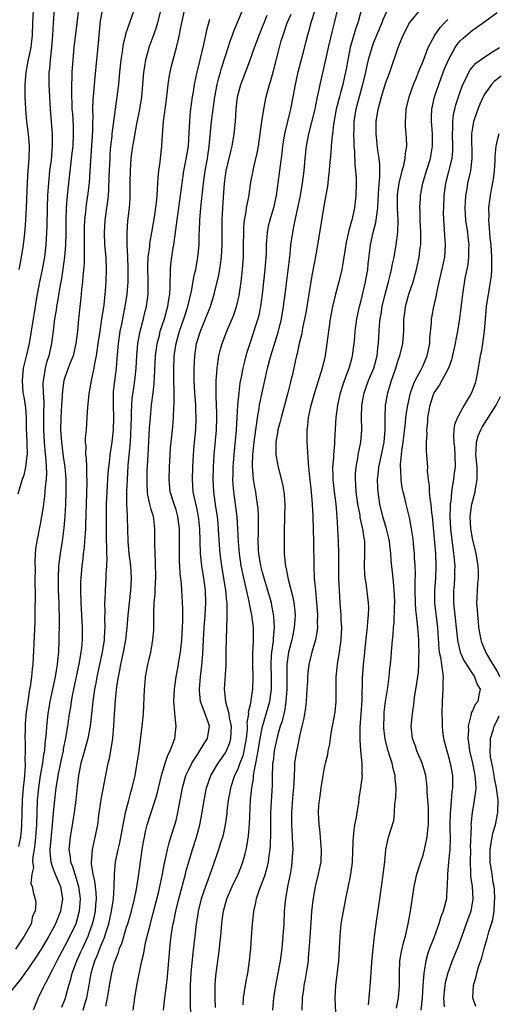
# Model space of a CAD drawing. Units: inches. Extents: x 2503930 to 2505000, y 1551000 to 1554000.
# Drawn here: x 2504314 to 2504391, y 1551678 to 1551837 of the extents above; entities that cross this region are included whole.
import ezdxf

# ---------------------------------------------------------------- set-up
doc = ezdxf.new("R2010")
doc.units = ezdxf.units.IN
doc.header["$MEASUREMENT"] = 0
doc.layers.add('LD25021551_2ft', color=54, linetype='Continuous')

msp = doc.modelspace()

# ---------------------------------------------------------------- linework, layer by layer
at = {"layer": 'LD25021551_2ft'}
for points, elevation in [([(2504332.15, 1551839), (2504330.84, 1551835.16), (2504330.81, 1551835), (2504330.43, 1551833.57), (2504330.28, 1551832.28), (2504330.06, 1551831), (2504329.85, 1551829), (2504329.66, 1551827), (2504329.42, 1551825), (2504328.87, 1551821), (2504328.62, 1551819), (2504328.59, 1551818.59), (2504328.41, 1551817), (2504328.3, 1551815.7), (2504328.26, 1551815), (2504328.13, 1551812.13), (2504328.08, 1551809.92), (2504328.01, 1551809), (2504327.92, 1551808.08), (2504327.48, 1551805), (2504327.34, 1551803), (2504327.43, 1551801), (2504327.61, 1551799), (2504327.7, 1551797), (2504327.65, 1551795), (2504327.54, 1551793.54), (2504327.29, 1551791.3), (2504326.96, 1551788.96), (2504326.64, 1551787), (2504326.35, 1551785), (2504326.2, 1551783.8), (2504326.07, 1551783), (2504325.8, 1551781.8), (2504325.68, 1551781), (2504325.29, 1551779.29), (2504325, 1551777.45), (2504324.9, 1551776.9), (2504324.67, 1551774.67), (2504324.58, 1551773), (2504324.43, 1551771), (2504324.29, 1551769.71), (2504324.31, 1551769), (2504324.39, 1551768.39), (2504324.34, 1551767), (2504324.43, 1551766.43), (2504324.48, 1551765), (2504324.51, 1551763.49), (2504324.55, 1551763), (2504324.56, 1551762.56), (2504324.43, 1551759), (2504324.36, 1551755.64), (2504324.33, 1551755), (2504324.27, 1551754.27), (2504324.2, 1551753), (2504324.1, 1551751.9), (2504323.98, 1551751), (2504323.9, 1551750.1), (2504323.75, 1551749), (2504323.58, 1551747), (2504323.55, 1551746.45), (2504323.53, 1551745), (2504323.58, 1551743), (2504323.79, 1551739), (2504323.79, 1551737), (2504323.69, 1551735.69), (2504323.61, 1551735), (2504323.34, 1551733.34), (2504322.39, 1551729), (2504322.23, 1551728.23), (2504322.01, 1551727), (2504321.89, 1551726.11), (2504321.7, 1551725), (2504321.41, 1551723), (2504321.1, 1551721.1), (2504320.74, 1551719.26), (2504320.71, 1551719), (2504320.39, 1551717.61), (2504319.85, 1551715), (2504319.77, 1551714.23), (2504319.56, 1551713), (2504319.34, 1551711), (2504319.13, 1551709), (2504318.96, 1551707), (2504318.58, 1551703), (2504318.57, 1551702.57), (2504318.71, 1551701), (2504319, 1551700.16), (2504319.45, 1551699), (2504319.9, 1551697.9), (2504320.28, 1551697), (2504320.61, 1551695), (2504320.29, 1551693), (2504319.5, 1551691), (2504319, 1551690.03), (2504318.43, 1551689), (2504317.15, 1551686.85), (2504316.36, 1551685.64), (2504315, 1551683.63), (2504314.54, 1551683), (2504313.91, 1551682.09), (2504311.4, 1551679)], 7834), ([(2504327.02, 1551838.98), (2504326.72, 1551837.28), (2504326.48, 1551835), (2504326.37, 1551833.63), (2504326.13, 1551831), (2504325.84, 1551828.16), (2504325.74, 1551827), (2504325.65, 1551825.65), (2504325.54, 1551824.46), (2504325.5, 1551823), (2504325.52, 1551821.52), (2504325.48, 1551821), (2504325.46, 1551819.46), (2504325.06, 1551813), (2504324.91, 1551811.09), (2504324.7, 1551809.3), (2504324.46, 1551807.54), (2504324.4, 1551807), (2504324.35, 1551806.35), (2504324.2, 1551805), (2504324.14, 1551803.86), (2504324.13, 1551803), (2504324.14, 1551801), (2504324.1, 1551800.1), (2504324.12, 1551799), (2504324.1, 1551797.9), (2504323.9, 1551795.9), (2504323.85, 1551795), (2504323.72, 1551793.72), (2504323.61, 1551792.39), (2504323.22, 1551789), (2504323.02, 1551787.02), (2504322.79, 1551785), (2504322.32, 1551783), (2504321.86, 1551781.86), (2504321.54, 1551781), (2504321, 1551779.49), (2504320.85, 1551779), (2504320.62, 1551777.38), (2504320.59, 1551776.59), (2504320.47, 1551775), (2504320.34, 1551773), (2504320.3, 1551771), (2504320.43, 1551769), (2504320.72, 1551766.72), (2504320.97, 1551765), (2504321.14, 1551763.14), (2504321.16, 1551763), (2504321.17, 1551761), (2504321.08, 1551759), (2504320.98, 1551757.02), (2504320.85, 1551755.15), (2504320.58, 1551753), (2504320.26, 1551751), (2504319.99, 1551749), (2504319.89, 1551747), (2504319.94, 1551745), (2504320.02, 1551743), (2504320.08, 1551739.92), (2504320.05, 1551737), (2504319.97, 1551735), (2504319.86, 1551734.14), (2504319.78, 1551733), (2504319.64, 1551732.36), (2504319.44, 1551731), (2504318.56, 1551727), (2504318.23, 1551725), (2504318.02, 1551723), (2504317.96, 1551721.96), (2504317.87, 1551721), (2504317.76, 1551720.24), (2504317.68, 1551719), (2504317.56, 1551718.44), (2504317.37, 1551717), (2504317, 1551715), (2504316.72, 1551713), (2504316.58, 1551711.42), (2504316.54, 1551711), (2504316.45, 1551709), (2504316.4, 1551707), (2504316.26, 1551705), (2504316.13, 1551703.87), (2504316.01, 1551703), (2504315.81, 1551701.81), (2504315.78, 1551701), (2504315.9, 1551700.1), (2504315.64, 1551699), (2504315.51, 1551697.51), (2504315.73, 1551697), (2504315.91, 1551695.91), (2504316.17, 1551695), (2504316.3, 1551694.3), (2504316.17, 1551693), (2504315.78, 1551692.22), (2504315.53, 1551691), (2504314.43, 1551689), (2504313, 1551686.88)], 7836), ([(2504319.27, 1551839.27), (2504319.09, 1551836.91), (2504319, 1551835), (2504318.83, 1551833), (2504318.6, 1551831), (2504318.5, 1551829.5), (2504318.43, 1551829), (2504318.42, 1551828.42), (2504318.42, 1551827), (2504318.49, 1551825), (2504318.61, 1551823), (2504318.97, 1551819), (2504318.97, 1551817), (2504318.76, 1551814.76), (2504318.53, 1551813), (2504318.38, 1551811.62), (2504318.23, 1551809.77), (2504318.19, 1551809), (2504318.13, 1551807), (2504318.08, 1551803.92), (2504318.04, 1551803), (2504317.92, 1551801), (2504317.68, 1551799), (2504317.27, 1551796.73), (2504316.89, 1551795), (2504316.49, 1551793), (2504316.41, 1551792.41), (2504316.01, 1551789.99), (2504315.88, 1551789), (2504315.57, 1551787), (2504315.21, 1551785), (2504314.8, 1551783.2), (2504314.27, 1551781), (2504314.06, 1551779), (2504314.22, 1551777), (2504314.35, 1551776.35), (2504314.61, 1551774.61), (2504314.72, 1551773), (2504314.76, 1551771.24), (2504314.85, 1551769.15), (2504314.83, 1551768.83), (2504314.87, 1551767), (2504314.83, 1551766.83), (2504314.63, 1551765), (2504314.34, 1551763.66), (2504314.1, 1551763), (2504313.72, 1551761.72), (2504313.41, 1551760.59)], 7840), ([(2504323.19, 1551839.19), (2504322.95, 1551836.95), (2504322.47, 1551833), (2504322.27, 1551831), (2504322.13, 1551829), (2504322.12, 1551828.12), (2504322.07, 1551827), (2504322.08, 1551826.08), (2504322.06, 1551825), (2504322.11, 1551824.11), (2504322.14, 1551823), (2504322.21, 1551822.21), (2504322.33, 1551820.33), (2504322.37, 1551819), (2504322.27, 1551817), (2504322.15, 1551815.85), (2504321.58, 1551811), (2504321.36, 1551809), (2504321.22, 1551807), (2504321.17, 1551805), (2504321.16, 1551802.84), (2504321.12, 1551801), (2504320.94, 1551799), (2504320.44, 1551795.56), (2504320.19, 1551794.19), (2504319.88, 1551792.12), (2504319.67, 1551791), (2504319.59, 1551790.41), (2504319.34, 1551789), (2504319.09, 1551787.09), (2504318.84, 1551785), (2504318.39, 1551783), (2504318.04, 1551781.96), (2504317.79, 1551781), (2504317.59, 1551779.59), (2504317.47, 1551779), (2504317.44, 1551778.56), (2504317.5, 1551777), (2504317.58, 1551775.58), (2504317.56, 1551773.56), (2504317.53, 1551772.47), (2504317.52, 1551771), (2504317.64, 1551769), (2504317.75, 1551767.75), (2504317.94, 1551766.06), (2504318.02, 1551763.98), (2504317.96, 1551763), (2504317.81, 1551761.81), (2504317.78, 1551761), (2504317.71, 1551760.29), (2504317.52, 1551759), (2504317.47, 1551758.53), (2504317.23, 1551757), (2504317, 1551755.72), (2504316.46, 1551753), (2504316.26, 1551751.74), (2504316.13, 1551749.87), (2504316.17, 1551748.17), (2504316.16, 1551747), (2504316.19, 1551743.81), (2504316.14, 1551742.14), (2504316.14, 1551741), (2504316.12, 1551739.88), (2504315.81, 1551733), (2504315.71, 1551732.29), (2504315.6, 1551731), (2504315.36, 1551729.36), (2504315.29, 1551729), (2504314.99, 1551727), (2504314.75, 1551725.25), (2504314.58, 1551723.42), (2504314.55, 1551723), (2504314.56, 1551722.56), (2504314.5, 1551721), (2504314.56, 1551720.56), (2504314.57, 1551719), (2504314.52, 1551717.48), (2504314.57, 1551717), (2504314.58, 1551716.58), (2504314.44, 1551715), (2504314.39, 1551714.39), (2504314.24, 1551713), (2504314.09, 1551711), (2504313.97, 1551707), (2504313.9, 1551706.1), (2504313.8, 1551705), (2504313.51, 1551703.51)], 7838), ([(2504315.89, 1551839), (2504315.75, 1551837), (2504315.7, 1551835), (2504315.52, 1551833.52), (2504315.47, 1551833), (2504315.06, 1551831.06), (2504314.7, 1551829), (2504314.54, 1551827), (2504314.52, 1551826.52), (2504314.54, 1551825), (2504314.63, 1551823), (2504314.8, 1551821), (2504315.04, 1551819), (2504315.21, 1551817), (2504315.18, 1551815), (2504315.03, 1551812.97), (2504314.92, 1551811.08), (2504314.76, 1551807), (2504314.65, 1551805), (2504314.54, 1551803.46), (2504314.4, 1551802.4), (2504314.25, 1551801), (2504313.95, 1551799), (2504313.55, 1551797)], 7842), ([(2504336.48, 1551839), (2504336, 1551837), (2504335.79, 1551836.21), (2504335.36, 1551835), (2504335.27, 1551834.73), (2504334.61, 1551833), (2504334.47, 1551832.47), (2504334.05, 1551831), (2504333.9, 1551829.9), (2504333.75, 1551829), (2504333.59, 1551827), (2504333.39, 1551825), (2504333.07, 1551823), (2504332.6, 1551820.6), (2504332.15, 1551818.15), (2504331.97, 1551817), (2504331.71, 1551815), (2504331.56, 1551813), (2504331.53, 1551811), (2504331.54, 1551809), (2504331.51, 1551808.49), (2504331.41, 1551807), (2504331.13, 1551804.87), (2504331.01, 1551803), (2504331.06, 1551801), (2504331.16, 1551799.16), (2504331.15, 1551799), (2504331.2, 1551797.2), (2504331.19, 1551795), (2504331.03, 1551793), (2504330.71, 1551791), (2504330.42, 1551789.58), (2504330.16, 1551788.16), (2504329.92, 1551787), (2504329.62, 1551785), (2504329.43, 1551782.57), (2504329.29, 1551781), (2504329.02, 1551778.98), (2504328.83, 1551777.17), (2504328.81, 1551777), (2504328.8, 1551775), (2504328.86, 1551773), (2504328.81, 1551771), (2504328.58, 1551769), (2504328.28, 1551767), (2504328.21, 1551766.21), (2504328.06, 1551765), (2504327.98, 1551764.02), (2504327.79, 1551761), (2504327.7, 1551759), (2504327.71, 1551755), (2504327.69, 1551753.69), (2504327.7, 1551753), (2504327.74, 1551752.26), (2504327.72, 1551751), (2504327.77, 1551750.23), (2504327.74, 1551749), (2504327.66, 1551747.66), (2504327.66, 1551747), (2504327.51, 1551745), (2504327.47, 1551743.47), (2504327.43, 1551743), (2504327.48, 1551741.48), (2504327.44, 1551740.56), (2504327.47, 1551739), (2504327.43, 1551738.57), (2504327.34, 1551737), (2504327.05, 1551735), (2504326.19, 1551731), (2504326.02, 1551729.98), (2504325.82, 1551729), (2504325.53, 1551727), (2504325.09, 1551723), (2504324.73, 1551721), (2504323.93, 1551718.07), (2504323.61, 1551717), (2504323.21, 1551715), (2504323, 1551713.15), (2504322.8, 1551711), (2504322.52, 1551709), (2504321.87, 1551705), (2504321.66, 1551703), (2504321.84, 1551701.84), (2504321.92, 1551701), (2504322.24, 1551700.24), (2504322.6, 1551699), (2504323, 1551697.79), (2504323.23, 1551697), (2504323.44, 1551695.44), (2504323.49, 1551695), (2504323.32, 1551693), (2504323, 1551691.8), (2504322.75, 1551691), (2504321.82, 1551689), (2504321, 1551687.4), (2504319.7, 1551685), (2504319, 1551683.6), (2504318.65, 1551683), (2504318.14, 1551681.86), (2504317.63, 1551681), (2504317.45, 1551680.55), (2504316.81, 1551679.19), (2504316.69, 1551679), (2504315.85, 1551677)], 7832), ([(2504320.52, 1551677.48), (2504321, 1551678.67), (2504321.11, 1551679), (2504321.64, 1551681), (2504321.97, 1551682.03), (2504322.18, 1551683), (2504322.92, 1551685), (2504323.58, 1551686.42), (2504323.83, 1551687), (2504324.76, 1551689), (2504325, 1551689.61), (2504325.5, 1551691), (2504325.78, 1551692.22), (2504325.94, 1551693), (2504326.03, 1551694.03), (2504326.1, 1551695), (2504326.07, 1551696.07), (2504325.88, 1551697.88), (2504325.61, 1551699), (2504325.33, 1551700.67), (2504325.32, 1551701), (2504325.38, 1551701.38), (2504325.46, 1551703), (2504325.73, 1551704.27), (2504325.92, 1551705), (2504326.32, 1551707), (2504326.52, 1551708.52), (2504326.9, 1551711.1), (2504328.01, 1551717), (2504328.22, 1551717.78), (2504328.44, 1551719), (2504328.7, 1551720.7), (2504328.77, 1551721), (2504328.93, 1551723.07), (2504329.02, 1551725), (2504329.2, 1551727.2), (2504329.44, 1551729.44), (2504329.67, 1551731), (2504329.91, 1551732.09), (2504330.05, 1551733), (2504330.23, 1551733.77), (2504330.49, 1551735), (2504330.86, 1551737), (2504331.1, 1551739), (2504331.27, 1551741), (2504331.69, 1551745), (2504331.81, 1551747), (2504331.7, 1551749), (2504331.44, 1551751), (2504331.23, 1551753), (2504331.14, 1551756.86), (2504331.12, 1551757.12), (2504331.03, 1551759.03), (2504331.02, 1551761.02), (2504331.12, 1551763), (2504331.27, 1551765.27), (2504331.45, 1551767.45), (2504331.61, 1551769), (2504331.69, 1551770.31), (2504331.75, 1551771.75), (2504331.77, 1551773), (2504331.81, 1551773.81), (2504331.83, 1551775), (2504331.9, 1551776.1), (2504332.15, 1551777.85), (2504332.34, 1551779), (2504332.56, 1551781), (2504332.65, 1551783), (2504332.82, 1551785), (2504333.2, 1551787), (2504333.71, 1551789), (2504333.95, 1551790.05), (2504334.21, 1551791), (2504334.5, 1551793), (2504334.48, 1551794.48), (2504334.5, 1551795), (2504334.49, 1551795.51), (2504334.42, 1551797), (2504334.43, 1551797.57), (2504334.5, 1551799), (2504334.74, 1551800.74), (2504334.77, 1551801.23), (2504335.1, 1551803), (2504335.51, 1551805.51), (2504335.83, 1551807.83), (2504335.94, 1551809), (2504335.98, 1551810.02), (2504336.08, 1551811), (2504336.11, 1551811.89), (2504336.23, 1551813), (2504336.42, 1551814.42), (2504336.47, 1551815), (2504336.69, 1551817), (2504336.8, 1551818.8), (2504336.98, 1551820.98), (2504337.44, 1551824.56), (2504337.73, 1551827), (2504337.88, 1551828.12), (2504338.04, 1551829), (2504338.22, 1551829.78), (2504338.53, 1551831), (2504339.07, 1551833), (2504339.44, 1551834.56), (2504339.8, 1551836.2), (2504339.95, 1551837), (2504340.38, 1551839)], 7830), ([(2504327.62, 1551677.62), (2504327.92, 1551679), (2504328.09, 1551679.91), (2504328.24, 1551681), (2504328.59, 1551683), (2504329, 1551684.59), (2504329.12, 1551685), (2504329.68, 1551686.32), (2504329.87, 1551687), (2504330.21, 1551687.79), (2504331, 1551690.45), (2504331.18, 1551691), (2504331.77, 1551693), (2504332.26, 1551695), (2504332.59, 1551696.59), (2504332.99, 1551699), (2504333.54, 1551703), (2504333.75, 1551704.25), (2504333.88, 1551705), (2504334.08, 1551705.92), (2504334.34, 1551707), (2504334.96, 1551709), (2504335.65, 1551711), (2504335.95, 1551712.05), (2504336.64, 1551715), (2504337.25, 1551717), (2504337.69, 1551718.31), (2504338.06, 1551719), (2504338.72, 1551720.72), (2504338.8, 1551721), (2504339.01, 1551723), (2504338.81, 1551725), (2504338.81, 1551725.19), (2504338.66, 1551727), (2504338.74, 1551729), (2504339.03, 1551731), (2504339.34, 1551732.66), (2504339.47, 1551733.47), (2504339.74, 1551735), (2504339.95, 1551737), (2504339.99, 1551738.01), (2504340.1, 1551740.1), (2504340.09, 1551741), (2504340.09, 1551742.09), (2504339.92, 1551745), (2504339.88, 1551746.12), (2504339.68, 1551747.68), (2504339.62, 1551749), (2504339.58, 1551749.58), (2504339.54, 1551751), (2504339.56, 1551752.44), (2504339.56, 1551755), (2504339.31, 1551757), (2504339, 1551758.05), (2504338.69, 1551759), (2504338.07, 1551761), (2504337.88, 1551763), (2504337.96, 1551765), (2504338.05, 1551767), (2504338.13, 1551768.13), (2504338.19, 1551769), (2504338.47, 1551771.53), (2504338.61, 1551773), (2504338.66, 1551774.66), (2504338.71, 1551775.29), (2504338.68, 1551777), (2504338.69, 1551777.32), (2504338.64, 1551779), (2504338.63, 1551780.63), (2504338.72, 1551783), (2504339.01, 1551785), (2504339.58, 1551787), (2504340.29, 1551789), (2504340.92, 1551791), (2504341.52, 1551793.52), (2504341.96, 1551796.04), (2504342.2, 1551797), (2504342.56, 1551799), (2504342.73, 1551801), (2504342.76, 1551802.76), (2504342.79, 1551803.21), (2504342.85, 1551805), (2504343.02, 1551807.02), (2504343.44, 1551811), (2504343.74, 1551813), (2504344.1, 1551815), (2504344.39, 1551817), (2504344.76, 1551821), (2504345, 1551823), (2504345.28, 1551825), (2504345.67, 1551827), (2504345.93, 1551828.07), (2504346.2, 1551829), (2504346.36, 1551829.64), (2504347, 1551831.61), (2504347.47, 1551833), (2504347.83, 1551834.17), (2504348.15, 1551835), (2504348.36, 1551835.64), (2504349, 1551837.2), (2504349.77, 1551839)], 7826), ([(2504332.05, 1551677), (2504332.32, 1551679), (2504332.68, 1551681), (2504333.49, 1551685), (2504333.78, 1551686.22), (2504333.88, 1551687), (2504334.1, 1551688.1), (2504334.8, 1551690.8), (2504335.32, 1551692.68), (2504336.21, 1551696.21), (2504336.39, 1551697), (2504336.48, 1551697.52), (2504336.8, 1551699), (2504337.13, 1551700.87), (2504337.22, 1551701.22), (2504337.61, 1551703), (2504337.89, 1551704.11), (2504338.18, 1551705), (2504338.8, 1551707), (2504339, 1551707.74), (2504339.3, 1551709), (2504340.07, 1551713), (2504340.61, 1551715), (2504341, 1551715.87), (2504341.54, 1551717), (2504342.58, 1551718.58), (2504343.65, 1551720.35), (2504344.12, 1551721), (2504344.44, 1551723), (2504344.17, 1551723.83), (2504343.7, 1551725), (2504342.99, 1551727), (2504342.8, 1551728.8), (2504342.8, 1551729), (2504342.95, 1551731), (2504343.18, 1551732.82), (2504343.34, 1551734.66), (2504343.43, 1551737), (2504343.54, 1551739), (2504343.72, 1551741), (2504343.85, 1551743), (2504343.8, 1551745), (2504343.52, 1551747), (2504343.18, 1551749), (2504342.97, 1551750.97), (2504342.86, 1551755), (2504342.65, 1551757), (2504342.37, 1551758.37), (2504341.98, 1551760.02), (2504341.78, 1551761), (2504341.65, 1551763), (2504341.72, 1551765), (2504341.81, 1551767), (2504341.98, 1551769), (2504342.19, 1551771), (2504342.27, 1551773), (2504342.21, 1551774.21), (2504342.19, 1551775), (2504342.05, 1551777), (2504341.96, 1551779), (2504341.94, 1551781), (2504341.99, 1551781.99), (2504342.03, 1551783), (2504342.34, 1551785), (2504342.94, 1551787), (2504343.8, 1551789), (2504344.58, 1551791), (2504345.19, 1551793), (2504345.93, 1551796.07), (2504346.21, 1551797.79), (2504346.35, 1551799), (2504346.46, 1551801), (2504346.49, 1551805), (2504346.58, 1551807), (2504346.68, 1551808.68), (2504346.85, 1551811), (2504347, 1551812.17), (2504347.13, 1551813), (2504347.86, 1551816.14), (2504348.09, 1551817), (2504348.43, 1551819), (2504348.61, 1551821), (2504348.73, 1551823), (2504348.96, 1551825), (2504349.51, 1551827), (2504349.92, 1551828.08), (2504350.25, 1551829), (2504350.47, 1551829.53), (2504351.02, 1551830.98), (2504351.73, 1551833), (2504352.07, 1551833.93), (2504352.44, 1551835), (2504353, 1551836.35), (2504353.25, 1551837), (2504353.78, 1551838.22)], 7824), ([(2504336.96, 1551676.96), (2504337.18, 1551679), (2504337.41, 1551680.59), (2504337.44, 1551681), (2504337.61, 1551682.39), (2504338, 1551687), (2504338.11, 1551688.11), (2504338.22, 1551689), (2504338.43, 1551690.43), (2504338.54, 1551691), (2504338.63, 1551691.37), (2504338.96, 1551693), (2504339.46, 1551695), (2504339.99, 1551697), (2504340.19, 1551697.81), (2504340.52, 1551699), (2504340.61, 1551699.39), (2504341.07, 1551701), (2504341.69, 1551703), (2504342.34, 1551705), (2504342.87, 1551707), (2504343.24, 1551709), (2504343.55, 1551711), (2504343.95, 1551713), (2504344.65, 1551715), (2504345.81, 1551717), (2504347, 1551718.67), (2504347.12, 1551718.88), (2504347.7, 1551720.3), (2504347.89, 1551721), (2504347.98, 1551723), (2504347.66, 1551724.34), (2504347.6, 1551725), (2504347.05, 1551726.95), (2504346.84, 1551729), (2504347.1, 1551732.9), (2504347.14, 1551735.14), (2504347.15, 1551737), (2504347.21, 1551739), (2504347.31, 1551740.69), (2504347.3, 1551741), (2504347.26, 1551741.26), (2504347.28, 1551743), (2504347.23, 1551743.23), (2504347.09, 1551745), (2504346.77, 1551747), (2504346.4, 1551749), (2504346.14, 1551751), (2504345.95, 1551753.95), (2504345.9, 1551755), (2504345.83, 1551755.83), (2504345.71, 1551757), (2504345.47, 1551758.53), (2504345.1, 1551761), (2504344.99, 1551763), (2504345.05, 1551765), (2504345.18, 1551767), (2504345.56, 1551771), (2504345.63, 1551773), (2504345.63, 1551773.63), (2504345.5, 1551776.5), (2504345.49, 1551778.51), (2504345.51, 1551779), (2504345.58, 1551779.58), (2504345.65, 1551781), (2504345.8, 1551782.2), (2504345.94, 1551783), (2504346.14, 1551783.86), (2504346.46, 1551785), (2504347.22, 1551787), (2504348.08, 1551789), (2504348.35, 1551789.65), (2504348.85, 1551791.15), (2504349.22, 1551792.78), (2504349.53, 1551795), (2504349.76, 1551797), (2504349.91, 1551799), (2504349.95, 1551801), (2504349.96, 1551803), (2504350, 1551804), (2504350.11, 1551805), (2504350.37, 1551806.37), (2504350.44, 1551807), (2504350.78, 1551808.78), (2504350.82, 1551809.18), (2504351.14, 1551811.14), (2504351.47, 1551813), (2504351.6, 1551813.6), (2504352.14, 1551815.86), (2504352.36, 1551817), (2504352.65, 1551819), (2504352.9, 1551821), (2504353.2, 1551823), (2504353.61, 1551825), (2504354.15, 1551827), (2504354.35, 1551827.65), (2504354.79, 1551829.21), (2504355.77, 1551833), (2504356.05, 1551834.05), (2504356.33, 1551835), (2504356.52, 1551835.48), (2504357.02, 1551837), (2504357.63, 1551838.37)], 7822), ([(2504361.48, 1551839), (2504360.84, 1551837), (2504360.46, 1551835.54), (2504360.29, 1551835), (2504360.04, 1551833.96), (2504359.39, 1551831.39), (2504358.75, 1551829), (2504358.29, 1551827), (2504357.53, 1551823), (2504357.42, 1551822.58), (2504356.59, 1551819), (2504356.27, 1551817), (2504356.14, 1551815.86), (2504355.86, 1551813.86), (2504355.51, 1551811), (2504355.24, 1551809), (2504354.79, 1551807), (2504354.18, 1551805), (2504353.95, 1551804.05), (2504353.75, 1551803), (2504353.68, 1551801.68), (2504353.62, 1551801), (2504353.59, 1551799.59), (2504353.55, 1551799), (2504353.37, 1551797), (2504352.95, 1551793), (2504352.68, 1551791), (2504352.4, 1551789.6), (2504352.24, 1551789), (2504351.88, 1551787.88), (2504351.62, 1551787), (2504350.94, 1551785), (2504350.46, 1551783.54), (2504350.29, 1551783), (2504350.09, 1551782.09), (2504349.81, 1551781), (2504349.55, 1551779.55), (2504349.36, 1551778.64), (2504349.15, 1551777), (2504348.97, 1551775), (2504348.87, 1551773), (2504348.73, 1551771), (2504348.35, 1551767), (2504348.2, 1551765), (2504348.19, 1551763.81), (2504348.17, 1551763), (2504348.21, 1551762.21), (2504348.31, 1551761), (2504348.59, 1551759), (2504348.85, 1551756.85), (2504348.98, 1551754.98), (2504349.08, 1551752.92), (2504349.22, 1551751), (2504349.51, 1551749), (2504349.75, 1551747.75), (2504350.81, 1551743.19), (2504350.86, 1551742.86), (2504351.24, 1551741), (2504351.48, 1551739), (2504351.49, 1551737), (2504351.43, 1551735.43), (2504351.39, 1551735), (2504351.37, 1551733), (2504351.42, 1551731), (2504351.4, 1551729), (2504351.14, 1551727.14), (2504351, 1551726.46), (2504350.71, 1551725.29), (2504350.72, 1551725), (2504350.48, 1551723.52), (2504350.52, 1551723), (2504350.5, 1551722.5), (2504350.35, 1551721), (2504350.18, 1551720.18), (2504349.99, 1551719), (2504349.8, 1551718.2), (2504349.33, 1551717), (2504349, 1551716.06), (2504348.49, 1551715), (2504347.83, 1551713), (2504347.71, 1551712.29), (2504347.46, 1551711), (2504347.25, 1551709.25), (2504347.21, 1551708.79), (2504346.96, 1551707.04), (2504346.62, 1551705.38), (2504346.52, 1551705), (2504346.28, 1551704.28), (2504345.9, 1551703), (2504345, 1551700.47), (2504344.23, 1551698.23), (2504343.77, 1551697), (2504343.1, 1551695), (2504342.61, 1551693), (2504342.52, 1551692.52), (2504342.28, 1551691), (2504342.03, 1551689), (2504341.72, 1551686.28), (2504341.41, 1551683), (2504341.3, 1551681), (2504341.27, 1551679.27), (2504341.33, 1551675)], 7820), ([(2504345.41, 1551677.41), (2504345.33, 1551679), (2504345.32, 1551680.68), (2504345.34, 1551681), (2504345.45, 1551682.55), (2504346.06, 1551687), (2504346.16, 1551688.16), (2504346.25, 1551689), (2504346.34, 1551690.34), (2504346.4, 1551691), (2504346.48, 1551691.52), (2504346.67, 1551693), (2504347.24, 1551695), (2504348.11, 1551697), (2504349.05, 1551699), (2504349.61, 1551700.39), (2504349.83, 1551701), (2504350.12, 1551702.12), (2504350.37, 1551703), (2504350.49, 1551703.51), (2504350.75, 1551705.25), (2504350.9, 1551707.1), (2504351.08, 1551711), (2504351.27, 1551713), (2504351.54, 1551714.46), (2504351.57, 1551715), (2504351.64, 1551715.64), (2504351.95, 1551717), (2504352.12, 1551718.13), (2504352.32, 1551719), (2504352.64, 1551721), (2504353, 1551722.94), (2504353.93, 1551726.07), (2504354.18, 1551727), (2504354.46, 1551729), (2504354.45, 1551731), (2504354.39, 1551733), (2504354.49, 1551734.49), (2504354.51, 1551735), (2504354.76, 1551736.76), (2504354.78, 1551737.22), (2504354.95, 1551739), (2504354.84, 1551740.84), (2504354.54, 1551742.54), (2504354.44, 1551743), (2504353.88, 1551745), (2504353.26, 1551747), (2504353, 1551747.92), (2504352.78, 1551748.78), (2504352.73, 1551749), (2504352.42, 1551751), (2504352.38, 1551751.62), (2504352.33, 1551753), (2504352.37, 1551754.37), (2504352.34, 1551755.66), (2504352.36, 1551757), (2504352.29, 1551758.29), (2504352.22, 1551759), (2504352.06, 1551760.06), (2504351.9, 1551761), (2504351.75, 1551761.75), (2504351.56, 1551763), (2504351.46, 1551764.54), (2504351.4, 1551765), (2504351.39, 1551765.39), (2504351.46, 1551767), (2504351.49, 1551767.49), (2504351.65, 1551769), (2504351.9, 1551771), (2504352.08, 1551772.08), (2504352.19, 1551773), (2504352.47, 1551774.47), (2504352.54, 1551775), (2504352.95, 1551777.05), (2504353.48, 1551779.48), (2504353.83, 1551781), (2504354.36, 1551783), (2504355.58, 1551787), (2504356.06, 1551789), (2504356.42, 1551791), (2504356.69, 1551793), (2504357.48, 1551799.48), (2504357.62, 1551801), (2504357.9, 1551803), (2504358.1, 1551803.9), (2504358.32, 1551805), (2504358.8, 1551807.2), (2504359.14, 1551809), (2504359.47, 1551811), (2504359.73, 1551813), (2504359.91, 1551815), (2504360.13, 1551817), (2504360.51, 1551819), (2504361, 1551820.87), (2504361.51, 1551823), (2504361.66, 1551823.66), (2504361.92, 1551825), (2504362.18, 1551826.18), (2504362.33, 1551827), (2504363.23, 1551830.77), (2504363.72, 1551833), (2504364.33, 1551835.67), (2504364.68, 1551837), (2504365.15, 1551839)], 7818), ([(2504369, 1551838.97), (2504368.43, 1551837), (2504368.04, 1551835.96), (2504367.18, 1551833), (2504366.8, 1551831), (2504366.53, 1551829.47), (2504366.29, 1551828.29), (2504365.99, 1551827), (2504365.63, 1551825.63), (2504365.45, 1551825), (2504364.96, 1551823), (2504364.5, 1551820.5), (2504364.33, 1551819), (2504364.22, 1551818.22), (2504364.13, 1551817), (2504364.08, 1551815.92), (2504363.87, 1551813.87), (2504363.82, 1551813), (2504363.63, 1551811.63), (2504363.53, 1551810.47), (2504363.22, 1551808.78), (2504363, 1551807.61), (2504361.67, 1551799.67), (2504361, 1551796.04), (2504360.01, 1551789.99), (2504359.83, 1551789), (2504359.49, 1551787.49), (2504359.35, 1551786.65), (2504358.94, 1551785), (2504358.63, 1551783.37), (2504358.52, 1551783), (2504358.37, 1551782.37), (2504358.08, 1551781), (2504357.8, 1551779.8), (2504357.6, 1551779), (2504357.47, 1551778.53), (2504357.12, 1551777), (2504356.57, 1551775), (2504356.01, 1551773), (2504355.82, 1551772.18), (2504355.51, 1551771), (2504355.46, 1551770.54), (2504355.18, 1551769), (2504355.15, 1551767.15), (2504355.17, 1551767), (2504355.52, 1551765), (2504356.23, 1551762.23), (2504356.44, 1551761), (2504356.5, 1551760.5), (2504356.6, 1551759), (2504356.59, 1551757), (2504356.52, 1551754.52), (2504356.5, 1551753), (2504356.53, 1551751), (2504356.68, 1551749.32), (2504356.73, 1551749), (2504356.79, 1551748.79), (2504357.16, 1551746.84), (2504357.91, 1551743.91), (2504358.07, 1551743), (2504358.18, 1551742.18), (2504358.27, 1551741), (2504358.25, 1551740.25), (2504358.16, 1551739), (2504357.95, 1551738.05), (2504357.74, 1551737), (2504357.24, 1551735), (2504356.96, 1551733.04), (2504356.94, 1551731.06), (2504356.95, 1551729), (2504356.81, 1551727), (2504356.56, 1551725.44), (2504356.44, 1551725), (2504356.17, 1551723.83), (2504355.89, 1551723), (2504355.45, 1551721.45), (2504355, 1551719.53), (2504354.9, 1551719), (2504354.71, 1551717.29), (2504354.65, 1551717), (2504354.61, 1551716.61), (2504354.57, 1551715), (2504354.56, 1551713.44), (2504354.3, 1551709), (2504354.29, 1551707), (2504354.32, 1551705.68), (2504354.26, 1551703.74), (2504354.2, 1551703), (2504354.03, 1551702.03), (2504353.9, 1551701), (2504353.75, 1551700.25), (2504353.31, 1551698.69), (2504352.49, 1551696.49), (2504351.99, 1551695), (2504351.83, 1551694.17), (2504351.54, 1551693), (2504351.31, 1551691), (2504351.16, 1551688.84), (2504351.06, 1551687), (2504350.87, 1551685), (2504350.56, 1551683), (2504350.31, 1551681.69), (2504350.01, 1551679.99), (2504349.88, 1551679), (2504349.83, 1551677.83)], 7816), ([(2504373.15, 1551838.85), (2504372.51, 1551837.49), (2504372.34, 1551837), (2504371, 1551833.77), (2504370.71, 1551833), (2504370.61, 1551832.61), (2504370.14, 1551831), (2504369.92, 1551830.08), (2504369.71, 1551829), (2504369.22, 1551827), (2504368.64, 1551825), (2504368.12, 1551823), (2504367.82, 1551821), (2504367.77, 1551819.77), (2504367.76, 1551819), (2504367.77, 1551817.77), (2504367.82, 1551817), (2504367.91, 1551816.09), (2504367.97, 1551813.98), (2504368.09, 1551813), (2504368.17, 1551811.83), (2504368.19, 1551811), (2504368.14, 1551809), (2504367.91, 1551807), (2504367.45, 1551805), (2504367.34, 1551804.66), (2504367, 1551803.35), (2504366.92, 1551803.08), (2504366.55, 1551801.45), (2504366.38, 1551800.38), (2504366.2, 1551799), (2504366, 1551798), (2504365.85, 1551797), (2504365.37, 1551795), (2504364.83, 1551793), (2504364.34, 1551791), (2504364.12, 1551789.88), (2504363.97, 1551789), (2504363.79, 1551787.79), (2504363.68, 1551787), (2504363.45, 1551785), (2504363.17, 1551783), (2504362.69, 1551781), (2504361.4, 1551777), (2504360.77, 1551774.77), (2504360.4, 1551773), (2504360.29, 1551771.71), (2504360.17, 1551771), (2504360.19, 1551769.81), (2504360.18, 1551769), (2504360.26, 1551768.26), (2504360.39, 1551765.61), (2504360.48, 1551765), (2504360.6, 1551763.4), (2504360.86, 1551761), (2504361.05, 1551759), (2504361.15, 1551757), (2504361.2, 1551755), (2504361.25, 1551752.75), (2504361.3, 1551749), (2504361.39, 1551747), (2504361.54, 1551745.54), (2504361.57, 1551745), (2504361.71, 1551743.71), (2504361.9, 1551741), (2504361.86, 1551739.86), (2504361.89, 1551739), (2504361.83, 1551738.17), (2504361.58, 1551737), (2504360.99, 1551735), (2504360.51, 1551733), (2504360.34, 1551731.66), (2504360.28, 1551731), (2504360.27, 1551730.27), (2504360.21, 1551729), (2504360.08, 1551727), (2504359.96, 1551726.04), (2504359.69, 1551724.31), (2504359.39, 1551723), (2504359, 1551721.4), (2504358.6, 1551719.4), (2504358.5, 1551719), (2504358.21, 1551717), (2504358.2, 1551716.2), (2504358.06, 1551713.94), (2504358.05, 1551713), (2504357.94, 1551712.06), (2504357.68, 1551709), (2504357.69, 1551707), (2504357.76, 1551706.24), (2504357.83, 1551705), (2504357.85, 1551703.85), (2504357.91, 1551703), (2504357.82, 1551701.82), (2504357.78, 1551701), (2504357.69, 1551700.31), (2504357.47, 1551699), (2504357.08, 1551697), (2504356.74, 1551695), (2504356.7, 1551694.7), (2504356.54, 1551693), (2504356.44, 1551691), (2504356.3, 1551689), (2504356.11, 1551687), (2504355.85, 1551685), (2504355.49, 1551683), (2504355.1, 1551681), (2504354.8, 1551679), (2504354.64, 1551677)], 7814), ([(2504359.41, 1551677), (2504359.48, 1551679), (2504359.68, 1551680.32), (2504359.75, 1551681), (2504359.97, 1551682.03), (2504360.13, 1551683), (2504360.43, 1551685), (2504360.48, 1551685.52), (2504360.62, 1551687.38), (2504360.86, 1551691.14), (2504361, 1551692.97), (2504361.2, 1551694.8), (2504361.6, 1551697), (2504362.1, 1551699), (2504362.24, 1551699.76), (2504362.49, 1551701), (2504362.58, 1551703), (2504362.53, 1551703.47), (2504362.42, 1551705), (2504362.31, 1551706.31), (2504362.2, 1551707), (2504362.09, 1551709), (2504362.14, 1551710.14), (2504362.23, 1551711), (2504362.34, 1551711.66), (2504362.5, 1551713), (2504362.82, 1551715), (2504363, 1551715.98), (2504363.21, 1551717), (2504363.56, 1551718.44), (2504363.64, 1551719), (2504363.89, 1551720.11), (2504364.01, 1551721), (2504364.2, 1551722.2), (2504364.45, 1551723.55), (2504364.75, 1551725.25), (2504364.93, 1551727), (2504364.93, 1551728.93), (2504364.95, 1551731), (2504365.17, 1551733), (2504365.5, 1551735), (2504365.75, 1551737), (2504365.84, 1551739), (2504365.77, 1551740.23), (2504365.76, 1551741), (2504365.59, 1551743), (2504365.45, 1551745), (2504365.37, 1551747), (2504365.36, 1551751), (2504365.31, 1551753), (2504365.21, 1551755), (2504365.1, 1551756.9), (2504364.92, 1551759), (2504364.66, 1551761), (2504364.5, 1551762.5), (2504364.44, 1551763), (2504364.43, 1551763.57), (2504364.42, 1551765), (2504364.55, 1551766.55), (2504364.56, 1551767), (2504364.73, 1551768.73), (2504364.74, 1551769.26), (2504364.94, 1551773), (2504365.18, 1551775), (2504365.64, 1551777), (2504365.96, 1551778.04), (2504366.28, 1551779), (2504367.02, 1551781), (2504367.45, 1551782.55), (2504367.59, 1551783), (2504367.76, 1551784.24), (2504367.85, 1551785), (2504367.95, 1551786.05), (2504368.01, 1551787), (2504368.29, 1551789), (2504368.74, 1551791), (2504369, 1551791.98), (2504369.71, 1551795), (2504370.06, 1551797), (2504370.13, 1551797.87), (2504370.51, 1551801), (2504370.95, 1551803), (2504371.38, 1551804.62), (2504371.43, 1551805), (2504371.45, 1551805.45), (2504371.68, 1551807), (2504371.76, 1551808.24), (2504371.83, 1551810.17), (2504372, 1551812), (2504372.01, 1551814.01), (2504371.9, 1551815), (2504371.69, 1551816.31), (2504371.39, 1551819), (2504371.41, 1551821), (2504371.74, 1551823), (2504372.02, 1551823.98), (2504372.28, 1551825), (2504373, 1551827.3), (2504373.62, 1551829), (2504374.99, 1551832.99), (2504375.79, 1551835), (2504376.82, 1551837), (2504377, 1551837.26), (2504378.5, 1551839)], 7812), ([(2504370.16, 1551677.84), (2504370.29, 1551679), (2504370.32, 1551679.68), (2504370.49, 1551681.51), (2504370.7, 1551684.7), (2504370.91, 1551687), (2504371.12, 1551689), (2504371.39, 1551691), (2504372.02, 1551695), (2504372.51, 1551698.51), (2504372.57, 1551699), (2504372.59, 1551699.41), (2504372.8, 1551701), (2504373, 1551703), (2504373.42, 1551705), (2504374.26, 1551707.74), (2504374.4, 1551709), (2504374.43, 1551710.43), (2504374.61, 1551711.39), (2504374.65, 1551713), (2504374.51, 1551714.51), (2504374.51, 1551715), (2504374.15, 1551716.15), (2504373.98, 1551717), (2504373.52, 1551718.48), (2504373.33, 1551719), (2504372.88, 1551720.88), (2504372.67, 1551722.67), (2504372.65, 1551723), (2504372.69, 1551724.69), (2504372.73, 1551725.27), (2504372.94, 1551727), (2504373.29, 1551729.29), (2504373.51, 1551731), (2504373.65, 1551732.35), (2504373.74, 1551733), (2504373.83, 1551734.17), (2504373.92, 1551735), (2504374.08, 1551737), (2504374.19, 1551737.81), (2504374.24, 1551739), (2504374.32, 1551739.68), (2504374.38, 1551742.38), (2504374.41, 1551743), (2504374.38, 1551744.38), (2504374.34, 1551745), (2504374.25, 1551745.75), (2504374.15, 1551747), (2504373.85, 1551749.85), (2504373.79, 1551751), (2504373.65, 1551752.35), (2504373.56, 1551753), (2504373.46, 1551753.46), (2504373.08, 1551755), (2504372.49, 1551757), (2504372.01, 1551759), (2504371.72, 1551761), (2504371.68, 1551761.68), (2504371.65, 1551763), (2504371.79, 1551764.21), (2504371.85, 1551765), (2504372.06, 1551765.94), (2504372.28, 1551767), (2504372.72, 1551769), (2504372.89, 1551771), (2504372.86, 1551773), (2504372.93, 1551775), (2504373.29, 1551777), (2504373.7, 1551778.3), (2504373.9, 1551779), (2504374.59, 1551781), (2504375, 1551782.34), (2504375.24, 1551783), (2504375.73, 1551785), (2504375.89, 1551787), (2504375.89, 1551787.89), (2504375.92, 1551789), (2504376.06, 1551789.94), (2504376.17, 1551791), (2504376.72, 1551793), (2504377.38, 1551795), (2504377.96, 1551797), (2504378.4, 1551799), (2504378.56, 1551800.56), (2504378.63, 1551801), (2504378.65, 1551801.35), (2504378.64, 1551803), (2504378.56, 1551805), (2504378.54, 1551806.54), (2504378.5, 1551807), (2504378.59, 1551808.59), (2504378.59, 1551809), (2504378.96, 1551811), (2504379.56, 1551813), (2504380.2, 1551815), (2504380.32, 1551815.68), (2504380.55, 1551817), (2504380.51, 1551819), (2504380.41, 1551820.41), (2504380.35, 1551821), (2504380.35, 1551821.65), (2504380.41, 1551823), (2504380.86, 1551825), (2504381.55, 1551827), (2504381.88, 1551827.88), (2504382.49, 1551829.51), (2504383.1, 1551831), (2504384.22, 1551833), (2504384.53, 1551833.47), (2504385, 1551834.04), (2504385.49, 1551834.51), (2504387, 1551835.8), (2504387.73, 1551836.27), (2504389, 1551837.17), (2504391, 1551838.63)], 7808), ([(2504323.96, 1551677), (2504324.34, 1551678.34), (2504324.54, 1551679), (2504324.94, 1551681.06), (2504325.28, 1551683), (2504325.38, 1551683.38), (2504325.87, 1551685), (2504326.22, 1551685.78), (2504326.67, 1551687), (2504326.77, 1551687.23), (2504327, 1551687.81), (2504327.37, 1551688.63), (2504327.49, 1551689), (2504327.7, 1551689.7), (2504328.14, 1551691), (2504328.57, 1551693), (2504328.85, 1551695), (2504328.98, 1551696.98), (2504329.02, 1551698.98), (2504329.22, 1551701), (2504329.63, 1551703), (2504329.9, 1551704.1), (2504330.84, 1551709), (2504331.34, 1551711), (2504331.69, 1551712.31), (2504331.91, 1551713), (2504332.39, 1551715), (2504332.68, 1551716.68), (2504333.01, 1551719), (2504333.53, 1551723), (2504333.71, 1551725), (2504333.9, 1551729), (2504333.98, 1551730.02), (2504334.08, 1551731), (2504334.44, 1551733), (2504334.55, 1551733.45), (2504334.9, 1551735), (2504335.27, 1551737), (2504335.4, 1551738.6), (2504335.41, 1551739), (2504335.39, 1551739.39), (2504335.42, 1551741), (2504335.4, 1551741.4), (2504335.48, 1551743), (2504335.6, 1551744.4), (2504335.61, 1551745), (2504335.69, 1551746.31), (2504335.71, 1551747), (2504335.69, 1551749.69), (2504335.61, 1551751), (2504335.57, 1551752.43), (2504335.59, 1551755), (2504335.39, 1551756.61), (2504335.33, 1551757), (2504335, 1551758.11), (2504334.76, 1551759), (2504334.43, 1551760.43), (2504334.38, 1551761), (2504334.31, 1551762.31), (2504334.31, 1551763), (2504334.35, 1551764.35), (2504334.49, 1551767), (2504334.73, 1551771.27), (2504334.85, 1551773), (2504335.05, 1551775.05), (2504335.3, 1551777), (2504335.47, 1551778.53), (2504335.5, 1551779.5), (2504335.68, 1551783), (2504335.83, 1551784.17), (2504335.95, 1551785), (2504336.3, 1551786.3), (2504336.46, 1551787), (2504337.11, 1551789), (2504337.52, 1551790.48), (2504337.68, 1551791), (2504337.84, 1551792.16), (2504338, 1551793), (2504338.07, 1551794.07), (2504338.07, 1551795), (2504338.13, 1551796.13), (2504338.09, 1551797), (2504338.16, 1551797.84), (2504338.3, 1551799), (2504338.53, 1551800.53), (2504338.62, 1551801), (2504338.93, 1551803.07), (2504339.48, 1551807), (2504339.75, 1551809), (2504339.98, 1551811), (2504340.17, 1551812.17), (2504340.28, 1551813), (2504340.61, 1551814.61), (2504341, 1551817), (2504341.14, 1551819.14), (2504341.23, 1551821), (2504341.37, 1551822.63), (2504341.66, 1551825), (2504341.81, 1551825.81), (2504341.98, 1551827), (2504342.28, 1551828.28), (2504342.42, 1551829), (2504342.92, 1551831), (2504343.49, 1551833.49), (2504344.02, 1551835.98), (2504344.45, 1551837.55)], 7828), ([(2504365.02, 1551673), (2504364.79, 1551679), (2504364.87, 1551681), (2504365.36, 1551685), (2504365.48, 1551687), (2504365.56, 1551689), (2504365.76, 1551691), (2504366.12, 1551693), (2504366.51, 1551695), (2504366.88, 1551696.88), (2504367.28, 1551698.72), (2504367.54, 1551700.46), (2504367.58, 1551701), (2504367.7, 1551704.3), (2504367.74, 1551705), (2504367.84, 1551706.16), (2504367.97, 1551707), (2504368.21, 1551708.21), (2504368.31, 1551709), (2504368.58, 1551710.58), (2504368.66, 1551711.34), (2504368.95, 1551713), (2504369.18, 1551715), (2504369.16, 1551715.16), (2504369.15, 1551717), (2504368.95, 1551719), (2504368.81, 1551720.81), (2504368.82, 1551722.82), (2504369.16, 1551727.16), (2504369.21, 1551730.79), (2504369.38, 1551733), (2504369.54, 1551734.46), (2504369.63, 1551735.63), (2504369.88, 1551738.12), (2504370, 1551739), (2504370.05, 1551739.95), (2504370.19, 1551741), (2504370.22, 1551742.23), (2504370.19, 1551743), (2504369.78, 1551746.22), (2504369.64, 1551747), (2504369.58, 1551747.58), (2504369.53, 1551749), (2504369.6, 1551751), (2504369.59, 1551752.41), (2504369.56, 1551753), (2504369.46, 1551753.46), (2504369.24, 1551755), (2504369.19, 1551755.19), (2504369, 1551756.13), (2504368.84, 1551756.84), (2504368.8, 1551757.2), (2504368.46, 1551759), (2504368.17, 1551761), (2504368.12, 1551762.12), (2504368.04, 1551763), (2504368.06, 1551763.94), (2504368.15, 1551765), (2504368.43, 1551766.43), (2504368.51, 1551767), (2504368.94, 1551769), (2504369.11, 1551771), (2504369.03, 1551773.03), (2504369.08, 1551775), (2504369.47, 1551777), (2504370.19, 1551779), (2504371.02, 1551781), (2504371.55, 1551783), (2504371.68, 1551784.32), (2504371.78, 1551785), (2504371.88, 1551787), (2504371.96, 1551787.96), (2504372.07, 1551789), (2504372.21, 1551789.79), (2504372.41, 1551791), (2504372.89, 1551793), (2504373.43, 1551795), (2504373.72, 1551796.28), (2504373.91, 1551797), (2504374.07, 1551797.93), (2504374.31, 1551799), (2504374.66, 1551801), (2504374.92, 1551803.08), (2504374.98, 1551805), (2504374.89, 1551806.89), (2504374.89, 1551809.11), (2504375.15, 1551811), (2504375.65, 1551813), (2504375.92, 1551813.92), (2504376.13, 1551815), (2504376.15, 1551815.85), (2504376.36, 1551817), (2504376.34, 1551818.34), (2504376.17, 1551820.17), (2504376.15, 1551821), (2504376.24, 1551821.76), (2504376.28, 1551823), (2504376.76, 1551825), (2504377.48, 1551827), (2504377.83, 1551827.83), (2504378.29, 1551829), (2504378.47, 1551829.53), (2504379, 1551830.78), (2504379.81, 1551833), (2504380.9, 1551835), (2504381.78, 1551836.22), (2504382.49, 1551837), (2504383, 1551837.52)], 7810), ([(2504374.69, 1551677.31), (2504375.05, 1551679), (2504375.19, 1551681), (2504375.18, 1551683), (2504375.26, 1551685), (2504375.5, 1551686.5), (2504375.88, 1551688.12), (2504376.14, 1551689), (2504376.61, 1551691), (2504376.96, 1551693), (2504377.58, 1551697), (2504378.02, 1551699), (2504378.63, 1551701), (2504379, 1551702.11), (2504379.24, 1551703), (2504379.28, 1551703.28), (2504379.65, 1551705), (2504379.8, 1551706.2), (2504379.87, 1551707), (2504379.87, 1551708.13), (2504379.9, 1551709), (2504379.9, 1551709.9), (2504379.69, 1551712.31), (2504379.68, 1551713), (2504379.63, 1551713.63), (2504379.47, 1551715), (2504379.37, 1551715.37), (2504378.88, 1551717), (2504378.01, 1551719), (2504377.76, 1551719.76), (2504377.32, 1551721), (2504377.1, 1551723), (2504377.28, 1551725), (2504377.51, 1551726.49), (2504377.64, 1551727.64), (2504378.01, 1551729.99), (2504378.25, 1551731.75), (2504378.32, 1551733), (2504378.3, 1551734.3), (2504378.35, 1551735), (2504378.3, 1551736.3), (2504378.31, 1551737), (2504378.28, 1551737.72), (2504378.18, 1551739), (2504378.03, 1551740.03), (2504377.96, 1551741), (2504377.86, 1551741.86), (2504377.79, 1551743), (2504377.75, 1551745), (2504377.74, 1551746.26), (2504377.79, 1551747.79), (2504377.74, 1551749), (2504377.64, 1551750.36), (2504377.61, 1551751), (2504377.45, 1551752.55), (2504377.38, 1551753.38), (2504377.15, 1551755), (2504376.81, 1551756.81), (2504376.26, 1551759), (2504376.07, 1551759.93), (2504375.8, 1551761), (2504375.65, 1551761.65), (2504375.46, 1551763), (2504375.4, 1551764.6), (2504375.35, 1551765), (2504375.35, 1551765.35), (2504375.57, 1551767.57), (2504375.79, 1551769), (2504376.15, 1551772.15), (2504376.23, 1551773), (2504376.45, 1551774.45), (2504376.52, 1551775), (2504376.99, 1551777.01), (2504377.49, 1551778.51), (2504377.74, 1551779), (2504378.6, 1551780.6), (2504379, 1551781.46), (2504379.66, 1551783), (2504380.09, 1551785), (2504380.13, 1551785.87), (2504380.39, 1551788.39), (2504380.4, 1551789), (2504380.48, 1551789.52), (2504380.76, 1551791), (2504380.81, 1551791.19), (2504381.17, 1551792.83), (2504381.23, 1551793.23), (2504381.6, 1551795), (2504381.87, 1551796.13), (2504382.51, 1551799), (2504382.66, 1551801), (2504382.53, 1551802.53), (2504382.48, 1551803.52), (2504382.35, 1551805), (2504382.33, 1551806.33), (2504382.35, 1551807), (2504382.45, 1551809), (2504382.69, 1551811), (2504383.7, 1551815), (2504383.81, 1551816.19), (2504383.84, 1551817), (2504383.76, 1551819), (2504383.81, 1551819.81), (2504383.82, 1551821), (2504383.95, 1551822.05), (2504384.16, 1551823), (2504384.33, 1551823.67), (2504384.74, 1551825), (2504385, 1551825.78), (2504385.44, 1551827), (2504385.92, 1551827.92), (2504386.42, 1551829), (2504386.62, 1551829.38), (2504387.55, 1551830.45), (2504389, 1551831.49), (2504390.27, 1551832.27), (2504391.4, 1551833)], 7806), ([(2504391.65, 1551828.35), (2504390.53, 1551827.47), (2504390.09, 1551827), (2504389, 1551825.45), (2504388.76, 1551825), (2504388.21, 1551823.79), (2504387.89, 1551823), (2504387.65, 1551822.35), (2504387.19, 1551821), (2504387, 1551819.97), (2504386.86, 1551819), (2504386.92, 1551815), (2504386.68, 1551813), (2504386.57, 1551812.57), (2504386.22, 1551811), (2504386.08, 1551810.08), (2504385.89, 1551809), (2504385.84, 1551807.84), (2504385.78, 1551807), (2504385.89, 1551805), (2504386.18, 1551803), (2504386.25, 1551802.25), (2504386.4, 1551801), (2504386.37, 1551800.37), (2504386.37, 1551799), (2504386.25, 1551797.75), (2504385.85, 1551795.85), (2504385.37, 1551793), (2504384.93, 1551789.07), (2504384.59, 1551787), (2504384.32, 1551785.68), (2504384.2, 1551785), (2504383.61, 1551782.39), (2504383.11, 1551781), (2504382.06, 1551779), (2504381.68, 1551778.32), (2504381, 1551777.42), (2504380.77, 1551777), (2504380.08, 1551775), (2504379.75, 1551773), (2504379.71, 1551772.29), (2504379.58, 1551771), (2504379.62, 1551770.38), (2504379.51, 1551769), (2504379.5, 1551767.5), (2504379.58, 1551767), (2504379.71, 1551765), (2504379.67, 1551764.33), (2504379.81, 1551763), (2504380.01, 1551762.01), (2504380, 1551761), (2504380.09, 1551759.91), (2504380.26, 1551759), (2504380.4, 1551757.6), (2504380.5, 1551757), (2504381, 1551751), (2504381.09, 1551749), (2504381.01, 1551747), (2504380.84, 1551745), (2504380.85, 1551743), (2504381.33, 1551739), (2504381.56, 1551735.56), (2504381.63, 1551735), (2504381.82, 1551734.18), (2504381.97, 1551733), (2504382.18, 1551731.82), (2504382.24, 1551731), (2504382.2, 1551730.2), (2504382.21, 1551729), (2504382.08, 1551727), (2504382.06, 1551725), (2504382.11, 1551723.89), (2504382.12, 1551723), (2504382.18, 1551722.18), (2504382.33, 1551721), (2504382.83, 1551719), (2504383, 1551718.46), (2504383.4, 1551717), (2504383.77, 1551715), (2504383.78, 1551713.78), (2504383.77, 1551713), (2504383.66, 1551712.34), (2504383.43, 1551709.43), (2504383.38, 1551709), (2504383.33, 1551707), (2504383.34, 1551706.66), (2504383.37, 1551704.63), (2504383.33, 1551703), (2504383.15, 1551701), (2504382.94, 1551699), (2504382.9, 1551697.1), (2504382.88, 1551696.88), (2504382.78, 1551695), (2504382.28, 1551693), (2504381.9, 1551692.1), (2504381.58, 1551691), (2504380.73, 1551688.73), (2504380.05, 1551687), (2504379.78, 1551686.22), (2504379.43, 1551685), (2504379.11, 1551683), (2504378.97, 1551681), (2504378.86, 1551679), (2504378.66, 1551677)], 7804), ([(2504391.26, 1551819), (2504391, 1551817.97), (2504390.8, 1551817), (2504390.64, 1551815.36), (2504390.64, 1551815), (2504390.62, 1551814.62), (2504390.51, 1551813), (2504390.34, 1551811.66), (2504390.04, 1551809.96), (2504389.85, 1551809), (2504389.62, 1551807), (2504389.64, 1551805.64), (2504389.62, 1551805), (2504389.64, 1551804.36), (2504389.78, 1551803), (2504389.84, 1551802.16), (2504389.97, 1551801), (2504390.08, 1551799), (2504390.1, 1551797.9), (2504390.09, 1551797), (2504390.01, 1551795.99), (2504389.9, 1551795), (2504389.66, 1551793.66), (2504389.25, 1551791), (2504388.9, 1551787), (2504388.62, 1551785), (2504388.39, 1551783.61), (2504388.26, 1551783), (2504387.94, 1551781), (2504387.57, 1551779), (2504387.43, 1551778.57), (2504386.89, 1551777.11), (2504386.62, 1551776.62), (2504385.65, 1551775), (2504385, 1551773.85), (2504384.56, 1551773), (2504384.12, 1551771.88), (2504384.01, 1551771), (2504383.93, 1551770.07), (2504383.99, 1551769), (2504384.11, 1551768.11), (2504384.16, 1551767), (2504384.18, 1551765), (2504384.05, 1551764.05), (2504383.93, 1551763), (2504383.74, 1551761.74), (2504383.61, 1551761), (2504383.49, 1551759.49), (2504383.41, 1551759), (2504383.38, 1551758.62), (2504383.36, 1551757), (2504383.46, 1551755), (2504383.61, 1551753.61), (2504383.95, 1551751), (2504384.13, 1551749), (2504384.1, 1551748.1), (2504384.12, 1551747), (2504384.05, 1551745.95), (2504383.96, 1551745), (2504383.93, 1551743), (2504384.13, 1551741), (2504384.54, 1551737.46), (2504384.58, 1551737), (2504384.63, 1551736.63), (2504385.02, 1551735.02), (2504385.63, 1551733.63), (2504387, 1551731.49), (2504387.36, 1551731), (2504387.77, 1551729.77), (2504388.26, 1551729), (2504388.04, 1551728.04), (2504387.85, 1551727), (2504387.47, 1551726.53), (2504387, 1551725.51), (2504386.81, 1551725.19), (2504386.78, 1551725), (2504386.76, 1551724.76), (2504386.29, 1551723), (2504386.34, 1551722.34), (2504386.27, 1551721), (2504386.38, 1551720.38), (2504386.53, 1551719), (2504386.99, 1551717), (2504387.32, 1551715.32), (2504387.4, 1551715), (2504387.46, 1551714.54), (2504387.53, 1551713), (2504387.52, 1551712.48), (2504387.3, 1551711), (2504386.95, 1551709), (2504386.77, 1551707), (2504386.79, 1551706.79), (2504386.66, 1551703.34), (2504386.67, 1551703), (2504386.62, 1551701), (2504386.7, 1551699.3), (2504386.69, 1551699), (2504386.7, 1551698.7), (2504386.95, 1551697), (2504387.08, 1551695), (2504386.73, 1551693), (2504386.01, 1551691), (2504385.26, 1551689), (2504384.67, 1551687.33), (2504384.11, 1551685.89), (2504383.74, 1551685), (2504383, 1551683.04), (2504382.58, 1551681.42), (2504382.52, 1551681), (2504382.33, 1551679), (2504382.45, 1551677.55)], 7802), ([(2504391.44, 1551731), (2504391, 1551731.97), (2504390.35, 1551733), (2504389.15, 1551735), (2504388.55, 1551736.55), (2504388.4, 1551737), (2504388.05, 1551739), (2504387.99, 1551739.99), (2504387.85, 1551741), (2504387.84, 1551741.84), (2504387.74, 1551743), (2504387.79, 1551743.79), (2504387.81, 1551745), (2504387.87, 1551746.13), (2504387.97, 1551747), (2504388, 1551748), (2504387.95, 1551749), (2504387.61, 1551751), (2504387.1, 1551753), (2504387, 1551753.44), (2504386.78, 1551754.78), (2504386.74, 1551755), (2504386.66, 1551757), (2504386.92, 1551759), (2504387.42, 1551761), (2504387.49, 1551761.49), (2504387.76, 1551763), (2504387.78, 1551764.22), (2504387.75, 1551765), (2504387.56, 1551767), (2504387.61, 1551767.61), (2504387.65, 1551769), (2504387.95, 1551770.05), (2504388.34, 1551771), (2504388.57, 1551771.43), (2504390.84, 1551775), (2504391.55, 1551776.45)], 7800), ([(2504387.56, 1551677.56), (2504387.09, 1551679), (2504387.15, 1551681), (2504387.58, 1551682.42), (2504387.71, 1551683), (2504387.99, 1551683.99), (2504388.51, 1551685.49), (2504388.89, 1551687), (2504389.4, 1551688.6), (2504389.67, 1551689.67), (2504390.11, 1551691), (2504390.31, 1551691.69), (2504390.5, 1551693), (2504390.58, 1551694.58), (2504390.62, 1551695), (2504390.55, 1551696.55), (2504390.5, 1551697), (2504390.38, 1551697.62), (2504390.19, 1551699), (2504389.88, 1551701), (2504389.85, 1551701.85), (2504389.85, 1551703), (2504390.18, 1551705), (2504390.33, 1551705.67), (2504390.72, 1551707), (2504391.14, 1551709), (2504391.12, 1551709.12), (2504391.16, 1551711), (2504390.92, 1551713), (2504390.59, 1551714.59), (2504390.53, 1551715), (2504390.28, 1551716.28), (2504390.13, 1551717), (2504389.95, 1551718.05), (2504389.86, 1551719), (2504389.94, 1551719.94), (2504389.92, 1551721), (2504390.35, 1551722.35), (2504390.51, 1551723), (2504391, 1551723.94), (2504391.33, 1551724.67)], 7800)]:
    msp.add_lwpolyline(points, dxfattribs=dict(at, elevation=elevation))

doc.saveas('drawing.dxf')
